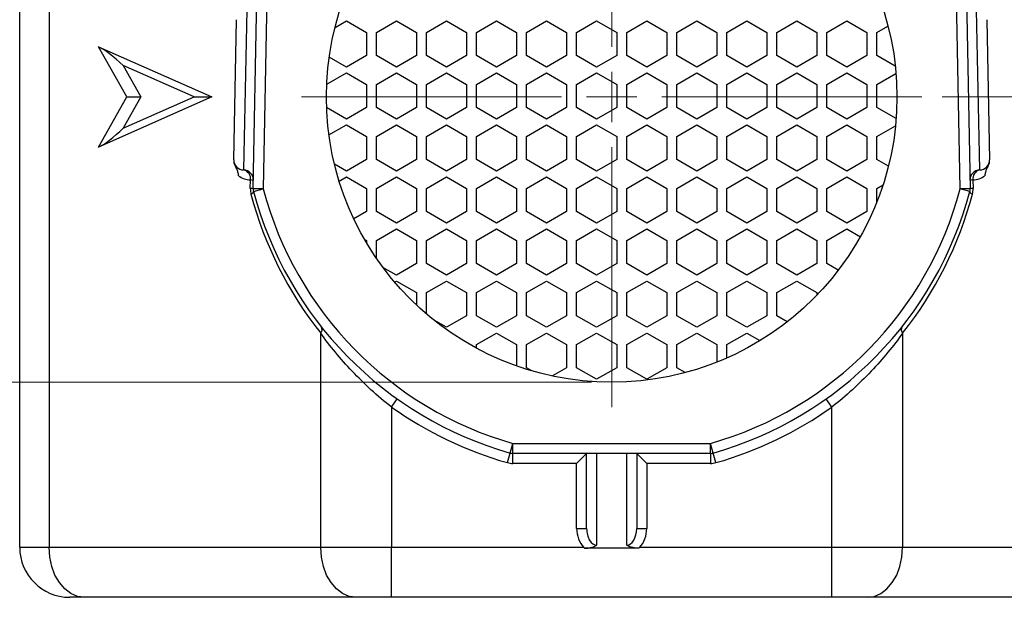
# Model space of a CAD drawing. Units: millimetres. Extents: x 0 to 420, y 0 to 297.
# Drawn here: x 244 to 294, y 203 to 232 of the extents above; entities that cross this region are included whole.
import ezdxf

# ---------------------------------------------------------------- set-up
doc = ezdxf.new("R2010")
doc.units = ezdxf.units.MM
doc.styles.add('SLDTEXTSTYLE1', font='TXT', dxfattribs={"width": 0.75})
doc.dimstyles.new('SLDDIMSTYLE1', dxfattribs={"dimtxt": 3.5, "dimasz": 3.302, "dimexe": 0, "dimexo": 0.0625, "dimgap": 0.875, "dimtad": 1, "dimlfac": 2, "dimrnd": 1e-09, "dimzin": 12, "dimdsep": 46, "dimtxsty": 'SLDTEXTSTYLE1', "dimsah": 1, "dimcen": 0.09, "dimadec": 0, "dimazin": 3, "dimtfac": 1, "dimtofl": 0, "dimtmove": 0, "dimatfit": 3, "dimfxl": 0, "dimfrac": 2, "dimtolj": 1, "dimtzin": 12, "dimarcsym": 0})
doc.dimstyles.new('SLDDIMSTYLE2', dxfattribs={"dimtxt": 3.5, "dimasz": 3.302, "dimexe": 0, "dimexo": 0.0625, "dimgap": 0.875, "dimtad": 1, "dimdec": 0, "dimlfac": 2, "dimrnd": 1e-09, "dimzin": 12, "dimdsep": 46, "dimtxsty": 'SLDTEXTSTYLE1', "dimsah": 1, "dimcen": 0.09, "dimadec": 0, "dimazin": 3, "dimtfac": 1, "dimtdec": 0, "dimtofl": 0, "dimtmove": 0, "dimatfit": 3, "dimfxl": 0, "dimfrac": 2, "dimtolj": 1, "dimtzin": 12, "dimarcsym": 0})

# ---------------------------------------------------------------- blocks, each defined once
blk = doc.blocks.new('_D_1')
at = {"color": 7, "linetype": 'Continuous', "lineweight": 18}
for p, q in [((272.955, 242.006), (227.163, 242.006)), ((228.163, 242.006), (228.163, 213.506)), ((272.955, 213.506), (227.163, 213.506))]:
    blk.add_line(p, q, dxfattribs=at)
for points in [[(228.163, 242.006), (227.655, 238.704), (228.671, 238.704)], [(228.163, 213.506), (228.671, 216.808), (227.655, 216.808)]]:
    blk.add_solid(points, dxfattribs=at)
at = {"color": 7, "linetype": 'Continuous', "lineweight": 18, "char_height": 3.5, "attachment_point": 1, "rotation": 90, "style": 'SLDTEXTSTYLE1'}
for s, insert in [('2"', (223.598, 228.448)), ('%%c', (223.651, 223.17))]:
    blk.add_mtext(s, dxfattribs=dict(at, insert=insert))
blk = doc.blocks.new('_D_2')
at = {"color": 7, "linetype": 'Continuous', "lineweight": 18}
for p, q in [((309.155, 257.656), (322.532, 257.656)), ((321.532, 227.756), (321.532, 257.656)), ((290.455, 227.756), (322.532, 227.756))]:
    blk.add_line(p, q, dxfattribs=at)
for points in [[(321.532, 257.656), (321.024, 254.354), (322.04, 254.354)], [(321.532, 227.756), (322.04, 231.058), (321.024, 231.058)]]:
    blk.add_solid(points, dxfattribs=at)
at = {"color": 7, "linetype": 'Continuous', "lineweight": 18, "insert": (317.02, 239.848), "char_height": 3.5, "attachment_point": 1, "rotation": 90, "style": 'SLDTEXTSTYLE1'}
blk.add_mtext('60', dxfattribs=at)
blk = doc.blocks.new('_D_3')
at = {"color": 7, "linetype": 'Continuous', "lineweight": 18}
for p, q in [((290.455, 227.756), (322.532, 227.756)), ((321.532, 227.756), (321.532, 202.756)), ((301.293, 202.756), (322.532, 202.756))]:
    blk.add_line(p, q, dxfattribs=at)
for points in [[(321.532, 227.756), (321.024, 224.454), (322.04, 224.454)], [(321.532, 202.756), (322.04, 206.058), (321.024, 206.058)]]:
    blk.add_solid(points, dxfattribs=at)
at = {"color": 7, "linetype": 'Continuous', "lineweight": 18, "insert": (317.02, 212.794), "char_height": 3.5, "attachment_point": 1, "rotation": 90, "style": 'SLDTEXTSTYLE1'}
blk.add_mtext('50', dxfattribs=at)
blk = doc.blocks.new('SW_CENTERMARKSYMBOL_0')
at = {"color": 0, "linetype": 'Continuous', "lineweight": 0}
for p, q in [((0, 2.5), (0, 15.5)), ((0, 0), (0, 1.25)), ((-2.5, 0), (-15.5, 0)), ((0, 0), (-1.25, 0)), ((0, 0), (0, -1.25)), ((0, 0), (1.25, 0)), ((2.5, 0), (15.5, 0)), ((0, -2.5), (0, -15.5))]:
    blk.add_line(p, q, dxfattribs=at)

msp = doc.modelspace()

# ---------------------------------------------------------------- linework, layer by layer
at = {"color": 7, "linetype": 'Continuous', "lineweight": 25}
for p, q in [((244.3853, 205.2561), (244.3853, 249.7561)), ((245.8497, 249.7561), (245.8497, 205.2561)), ((256.0519, 223.1702), (256.2423, 233.0297)), ((256.7422, 233.0201), (256.5518, 223.1606)), ((291.3587, 223.1606), (291.1684, 233.0201)), ((291.6683, 233.0297), (291.8586, 223.1702)), ((255.7244, 232.1089), (255.57, 224.1104)), ((292.3406, 224.1104), (292.1862, 232.1089)), ((255.0797, 224.6199), (255.2148, 231.6186)), ((260.1357, 231.232), (260.7053, 231.5608)), ((260.7053, 231.5608), (261.7053, 230.9835)), ((262.2053, 230.9835), (263.2053, 231.5608)), ((263.2053, 231.5608), (264.2053, 230.9835)), ((264.7053, 230.9835), (265.7053, 231.5608)), ((265.7053, 231.5608), (266.7053, 230.9835)), ((267.2053, 230.9835), (268.2053, 231.5608)), ((268.2053, 231.5608), (269.2053, 230.9835)), ((269.7053, 230.9835), (270.7053, 231.5608)), ((270.7053, 231.5608), (271.7053, 230.9835)), ((272.2053, 230.9835), (273.2053, 231.5608)), ((273.2053, 231.5608), (274.2053, 230.9835)), ((274.7053, 230.9835), (275.7053, 231.5608)), ((275.7053, 231.5608), (276.7053, 230.9835)), ((277.2053, 230.9835), (278.2053, 231.5608)), ((278.2053, 231.5608), (279.2053, 230.9835)), ((279.7053, 230.9835), (280.7053, 231.5608)), ((280.7053, 231.5608), (281.7053, 230.9835)), ((282.2053, 230.9835), (283.2053, 231.5608)), ((283.2053, 231.5608), (284.2053, 230.9835)), ((284.7053, 230.9835), (285.7053, 231.5608)), ((285.7053, 231.5608), (286.7053, 230.9835)), ((287.2053, 230.9835), (287.7571, 231.3021)), ((292.6957, 231.6186), (292.8308, 224.6199)), ((261.7053, 230.9835), (261.7053, 229.8288)), ((262.2053, 229.8288), (262.2053, 230.9835)), ((264.2053, 230.9835), (264.2053, 229.8288)), ((264.7053, 229.8288), (264.7053, 230.9835)), ((266.7053, 230.9835), (266.7053, 229.8288)), ((267.2053, 229.8288), (267.2053, 230.9835)), ((269.2053, 230.9835), (269.2053, 229.8288)), ((269.7053, 229.8288), (269.7053, 230.9835)), ((271.7053, 230.9835), (271.7053, 229.8288)), ((272.2053, 229.8288), (272.2053, 230.9835)), ((274.2053, 230.9835), (274.2053, 229.8288)), ((274.7053, 229.8288), (274.7053, 230.9835)), ((276.7053, 230.9835), (276.7053, 229.8288)), ((277.2053, 229.8288), (277.2053, 230.9835)), ((279.2053, 230.9835), (279.2053, 229.8288)), ((279.7053, 229.8288), (279.7053, 230.9835)), ((281.7053, 230.9835), (281.7053, 229.8288)), ((282.2053, 229.8288), (282.2053, 230.9835)), ((284.2053, 230.9835), (284.2053, 229.8288)), ((284.7053, 229.8288), (284.7053, 230.9835)), ((286.7053, 230.9835), (286.7053, 229.8288)), ((287.2053, 229.8288), (287.2053, 230.9835)), ((248.3246, 230.2561), (253.9815, 227.7561)), ((249.7388, 227.7561), (248.3246, 230.2561)), ((260.7053, 229.2514), (259.8452, 229.748)), ((261.7053, 229.8288), (260.7053, 229.2514)), ((263.2053, 229.2514), (262.2053, 229.8288)), ((264.2053, 229.8288), (263.2053, 229.2514)), ((265.7053, 229.2514), (264.7053, 229.8288)), ((266.7053, 229.8288), (265.7053, 229.2514)), ((268.2053, 229.2514), (267.2053, 229.8288)), ((269.2053, 229.8288), (268.2053, 229.2514)), ((270.7053, 229.2514), (269.7053, 229.8288)), ((271.7053, 229.8288), (270.7053, 229.2514)), ((273.2053, 229.2514), (272.2053, 229.8288)), ((274.2053, 229.8288), (273.2053, 229.2514)), ((275.7053, 229.2514), (274.7053, 229.8288)), ((276.7053, 229.8288), (275.7053, 229.2514)), ((278.2053, 229.2514), (277.2053, 229.8288)), ((279.2053, 229.8288), (278.2053, 229.2514)), ((280.7053, 229.2514), (279.7053, 229.8288)), ((281.7053, 229.8288), (280.7053, 229.2514)), ((283.2053, 229.2514), (282.2053, 229.8288)), ((284.2053, 229.8288), (283.2053, 229.2514)), ((285.7053, 229.2514), (284.7053, 229.8288)), ((286.7053, 229.8288), (285.7053, 229.2514)), ((288.1214, 229.2999), (287.2053, 229.8288)), ((253.0989, 227.7561), (249.5569, 229.3215)), ((249.5569, 229.3215), (250.4424, 227.7561)), ((259.7195, 228.3917), (260.7053, 228.9608)), ((260.7053, 228.9608), (261.7053, 228.3835)), ((262.2053, 228.3835), (263.2053, 228.9608)), ((263.2053, 228.9608), (264.2053, 228.3835)), ((264.7053, 228.3835), (265.7053, 228.9608)), ((265.7053, 228.9608), (266.7053, 228.3835)), ((267.2053, 228.3835), (268.2053, 228.9608)), ((268.2053, 228.9608), (269.2053, 228.3835)), ((269.7053, 228.3835), (270.7053, 228.9608)), ((270.7053, 228.9608), (271.7053, 228.3835)), ((272.2053, 228.3835), (273.2053, 228.9608)), ((273.2053, 228.9608), (274.2053, 228.3835)), ((274.7053, 228.3835), (275.7053, 228.9608)), ((275.7053, 228.9608), (276.7053, 228.3835)), ((277.2053, 228.3835), (278.2053, 228.9608)), ((278.2053, 228.9608), (279.2053, 228.3835)), ((279.7053, 228.3835), (280.7053, 228.9608)), ((280.7053, 228.9608), (281.7053, 228.3835)), ((282.2053, 228.3835), (283.2053, 228.9608)), ((283.2053, 228.9608), (284.2053, 228.3835)), ((284.7053, 228.3835), (285.7053, 228.9608)), ((285.7053, 228.9608), (286.7053, 228.3835)), ((287.2053, 228.3835), (288.1566, 228.9327)), ((261.7053, 228.3835), (261.7053, 227.2288)), ((262.2053, 227.2288), (262.2053, 228.3835)), ((264.2053, 228.3835), (264.2053, 227.2288)), ((264.7053, 227.2288), (264.7053, 228.3835)), ((266.7053, 228.3835), (266.7053, 227.2288)), ((267.2053, 227.2288), (267.2053, 228.3835)), ((269.2053, 228.3835), (269.2053, 227.2288)), ((269.7053, 227.2288), (269.7053, 228.3835)), ((271.7053, 228.3835), (271.7053, 227.2288)), ((272.2053, 227.2288), (272.2053, 228.3835)), ((274.2053, 228.3835), (274.2053, 227.2288)), ((274.7053, 227.2288), (274.7053, 228.3835)), ((276.7053, 228.3835), (276.7053, 227.2288)), ((277.2053, 227.2288), (277.2053, 228.3835)), ((279.2053, 228.3835), (279.2053, 227.2288)), ((279.7053, 227.2288), (279.7053, 228.3835)), ((281.7053, 228.3835), (281.7053, 227.2288)), ((282.2053, 227.2288), (282.2053, 228.3835)), ((284.2053, 228.3835), (284.2053, 227.2288)), ((284.7053, 227.2288), (284.7053, 228.3835)), ((286.7053, 228.3835), (286.7053, 227.2288)), ((287.2053, 227.2288), (287.2053, 228.3835)), ((253.9815, 227.7561), (248.3246, 225.2561)), ((248.3246, 225.2561), (249.7388, 227.7561)), ((249.5569, 226.1907), (253.0989, 227.7561)), ((250.4424, 227.7561), (249.5569, 226.1907)), ((249.7388, 227.7561), (250.4424, 227.7561)), ((253.0989, 227.7561), (253.9815, 227.7561)), ((260.7053, 226.6514), (259.7153, 227.223)), ((261.7053, 227.2288), (260.7053, 226.6514)), ((263.2053, 226.6514), (262.2053, 227.2288)), ((264.2053, 227.2288), (263.2053, 226.6514)), ((265.7053, 226.6514), (264.7053, 227.2288)), ((266.7053, 227.2288), (265.7053, 226.6514)), ((268.2053, 226.6514), (267.2053, 227.2288)), ((269.2053, 227.2288), (268.2053, 226.6514)), ((270.7053, 226.6514), (269.7053, 227.2288)), ((271.7053, 227.2288), (270.7053, 226.6514)), ((273.2053, 226.6514), (272.2053, 227.2288)), ((274.2053, 227.2288), (273.2053, 226.6514)), ((275.7053, 226.6514), (274.7053, 227.2288)), ((276.7053, 227.2288), (275.7053, 226.6514)), ((278.2053, 226.6514), (277.2053, 227.2288)), ((279.2053, 227.2288), (278.2053, 226.6514)), ((280.7053, 226.6514), (279.7053, 227.2288)), ((281.7053, 227.2288), (280.7053, 226.6514)), ((283.2053, 226.6514), (282.2053, 227.2288)), ((284.2053, 227.2288), (283.2053, 226.6514)), ((285.7053, 226.6514), (284.7053, 227.2288)), ((286.7053, 227.2288), (285.7053, 226.6514)), ((288.1642, 226.6751), (287.2053, 227.2288)), ((259.8324, 225.8569), (260.7053, 226.3608)), ((260.7053, 226.3608), (261.7053, 225.7835)), ((262.2053, 225.7835), (263.2053, 226.3608)), ((263.2053, 226.3608), (264.2053, 225.7835)), ((264.7053, 225.7835), (265.7053, 226.3608)), ((265.7053, 226.3608), (266.7053, 225.7835)), ((267.2053, 225.7835), (268.2053, 226.3608)), ((268.2053, 226.3608), (269.2053, 225.7835)), ((269.7053, 225.7835), (270.7053, 226.3608)), ((270.7053, 226.3608), (271.7053, 225.7835)), ((272.2053, 225.7835), (273.2053, 226.3608)), ((273.2053, 226.3608), (274.2053, 225.7835)), ((274.7053, 225.7835), (275.7053, 226.3608)), ((275.7053, 226.3608), (276.7053, 225.7835)), ((277.2053, 225.7835), (278.2053, 226.3608)), ((278.2053, 226.3608), (279.2053, 225.7835)), ((279.7053, 225.7835), (280.7053, 226.3608)), ((280.7053, 226.3608), (281.7053, 225.7835)), ((282.2053, 225.7835), (283.2053, 226.3608)), ((283.2053, 226.3608), (284.2053, 225.7835)), ((284.7053, 225.7835), (285.7053, 226.3608)), ((285.7053, 226.3608), (286.7053, 225.7835)), ((287.2053, 225.7835), (288.1326, 226.3189)), ((261.7053, 225.7835), (261.7053, 224.6288)), ((262.2053, 224.6288), (262.2053, 225.7835)), ((264.2053, 225.7835), (264.2053, 224.6288)), ((264.7053, 224.6288), (264.7053, 225.7835)), ((266.7053, 225.7835), (266.7053, 224.6288)), ((267.2053, 224.6288), (267.2053, 225.7835)), ((269.2053, 225.7835), (269.2053, 224.6288)), ((269.7053, 224.6288), (269.7053, 225.7835)), ((271.7053, 225.7835), (271.7053, 224.6288)), ((272.2053, 224.6288), (272.2053, 225.7835)), ((274.2053, 225.7835), (274.2053, 224.6288)), ((274.7053, 224.6288), (274.7053, 225.7835)), ((276.7053, 225.7835), (276.7053, 224.6288)), ((277.2053, 224.6288), (277.2053, 225.7835)), ((279.2053, 225.7835), (279.2053, 224.6288)), ((279.7053, 224.6288), (279.7053, 225.7835)), ((281.7053, 225.7835), (281.7053, 224.6288)), ((282.2053, 224.6288), (282.2053, 225.7835)), ((284.2053, 225.7835), (284.2053, 224.6288)), ((284.7053, 224.6288), (284.7053, 225.7835)), ((286.7053, 225.7835), (286.7053, 224.6288)), ((287.2053, 224.6288), (287.2053, 225.7835)), ((260.7053, 224.0514), (260.1069, 224.3969)), ((261.7053, 224.6288), (260.7053, 224.0514)), ((263.2053, 224.0514), (262.2053, 224.6288)), ((264.2053, 224.6288), (263.2053, 224.0514)), ((265.7053, 224.0514), (264.7053, 224.6288)), ((266.7053, 224.6288), (265.7053, 224.0514)), ((268.2053, 224.0514), (267.2053, 224.6288)), ((269.2053, 224.6288), (268.2053, 224.0514)), ((270.7053, 224.0514), (269.7053, 224.6288)), ((271.7053, 224.6288), (270.7053, 224.0514)), ((273.2053, 224.0514), (272.2053, 224.6288)), ((274.2053, 224.6288), (273.2053, 224.0514)), ((275.7053, 224.0514), (274.7053, 224.6288)), ((276.7053, 224.6288), (275.7053, 224.0514)), ((278.2053, 224.0514), (277.2053, 224.6288)), ((279.2053, 224.6288), (278.2053, 224.0514)), ((280.7053, 224.0514), (279.7053, 224.6288)), ((281.7053, 224.6288), (280.7053, 224.0514)), ((283.2053, 224.0514), (282.2053, 224.6288)), ((284.2053, 224.6288), (283.2053, 224.0514)), ((285.7053, 224.0514), (284.7053, 224.6288)), ((286.7053, 224.6288), (285.7053, 224.0514)), ((287.7792, 224.2975), (287.2053, 224.6288)), ((255.9056, 223.1799), (255.9139, 223.6105)), ((260.3402, 223.55), (260.7053, 223.7608)), ((260.7053, 223.7608), (261.7053, 223.1835)), ((262.2053, 223.1835), (263.2053, 223.7608)), ((263.2053, 223.7608), (264.2053, 223.1835)), ((264.7053, 223.1835), (265.7053, 223.7608)), ((265.7053, 223.7608), (266.7053, 223.1835)), ((267.2053, 223.1835), (268.2053, 223.7608)), ((268.2053, 223.7608), (269.2053, 223.1835)), ((269.7053, 223.1835), (270.7053, 223.7608)), ((270.7053, 223.7608), (271.7053, 223.1835)), ((272.2053, 223.1835), (273.2053, 223.7608)), ((273.2053, 223.7608), (274.2053, 223.1835)), ((274.7053, 223.1835), (275.7053, 223.7608)), ((275.7053, 223.7608), (276.7053, 223.1835)), ((277.2053, 223.1835), (278.2053, 223.7608)), ((278.2053, 223.7608), (279.2053, 223.1835)), ((279.7053, 223.1835), (280.7053, 223.7608)), ((280.7053, 223.7608), (281.7053, 223.1835)), ((282.2053, 223.1835), (283.2053, 223.7608)), ((283.2053, 223.7608), (284.2053, 223.1835)), ((284.7053, 223.1835), (285.7053, 223.7608)), ((285.7053, 223.7608), (286.7053, 223.1835)), ((287.2053, 223.1835), (287.51, 223.3594)), ((291.9967, 223.6105), (292.005, 223.1799)), ((256.5518, 223.1606), (256.0519, 223.1702)), ((256.0684, 223.0329), (256.5518, 223.1606)), ((261.7053, 223.1835), (261.7053, 222.0288)), ((262.2053, 222.0288), (262.2053, 223.1835)), ((264.2053, 223.1835), (264.2053, 222.0288)), ((264.7053, 222.0288), (264.7053, 223.1835)), ((266.7053, 223.1835), (266.7053, 222.0288)), ((267.2053, 222.0288), (267.2053, 223.1835)), ((269.2053, 223.1835), (269.2053, 222.0288)), ((269.7053, 222.0288), (269.7053, 223.1835)), ((271.7053, 223.1835), (271.7053, 222.0288)), ((272.2053, 222.0288), (272.2053, 223.1835)), ((274.2053, 223.1835), (274.2053, 222.0288)), ((274.7053, 222.0288), (274.7053, 223.1835)), ((276.7053, 223.1835), (276.7053, 222.0288)), ((277.2053, 222.0288), (277.2053, 223.1835)), ((279.2053, 223.1835), (279.2053, 222.0288)), ((279.7053, 222.0288), (279.7053, 223.1835)), ((281.7053, 223.1835), (281.7053, 222.0288)), ((282.2053, 222.0288), (282.2053, 223.1835)), ((284.2053, 223.1835), (284.2053, 222.0288)), ((284.7053, 222.0288), (284.7053, 223.1835)), ((286.7053, 223.1835), (286.7053, 222.0288)), ((287.2053, 222.5121), (287.2053, 223.1835)), ((291.8586, 223.1702), (291.3587, 223.1606)), ((291.8422, 223.0329), (291.3587, 223.1606)), ((261.7053, 222.0288), (261.0732, 221.6639)), ((263.2053, 221.4514), (262.2053, 222.0288)), ((264.2053, 222.0288), (263.2053, 221.4514)), ((265.7053, 221.4514), (264.7053, 222.0288)), ((266.7053, 222.0288), (265.7053, 221.4514)), ((268.2053, 221.4514), (267.2053, 222.0288)), ((269.2053, 222.0288), (268.2053, 221.4514)), ((270.7053, 221.4514), (269.7053, 222.0288)), ((271.7053, 222.0288), (270.7053, 221.4514)), ((273.2053, 221.4514), (272.2053, 222.0288)), ((274.2053, 222.0288), (273.2053, 221.4514)), ((275.7053, 221.4514), (274.7053, 222.0288)), ((276.7053, 222.0288), (275.7053, 221.4514)), ((278.2053, 221.4514), (277.2053, 222.0288)), ((279.2053, 222.0288), (278.2053, 221.4514)), ((280.7053, 221.4514), (279.7053, 222.0288)), ((281.7053, 222.0288), (280.7053, 221.4514)), ((283.2053, 221.4514), (282.2053, 222.0288)), ((284.2053, 222.0288), (283.2053, 221.4514)), ((285.7053, 221.4514), (284.7053, 222.0288)), ((286.7053, 222.0288), (285.7053, 221.4514)), ((262.2053, 220.5835), (263.2053, 221.1608)), ((263.2053, 221.1608), (264.2053, 220.5835)), ((264.7053, 220.5835), (265.7053, 221.1608)), ((265.7053, 221.1608), (266.7053, 220.5835)), ((267.2053, 220.5835), (268.2053, 221.1608)), ((268.2053, 221.1608), (269.2053, 220.5835)), ((269.7053, 220.5835), (270.7053, 221.1608)), ((270.7053, 221.1608), (271.7053, 220.5835)), ((272.2053, 220.5835), (273.2053, 221.1608)), ((273.2053, 221.1608), (274.2053, 220.5835)), ((274.7053, 220.5835), (275.7053, 221.1608)), ((275.7053, 221.1608), (276.7053, 220.5835)), ((277.2053, 220.5835), (278.2053, 221.1608)), ((278.2053, 221.1608), (279.2053, 220.5835)), ((279.7053, 220.5835), (280.7053, 221.1608)), ((280.7053, 221.1608), (281.7053, 220.5835)), ((282.2053, 220.5835), (283.2053, 221.1608)), ((283.2053, 221.1608), (284.2053, 220.5835)), ((284.7053, 220.5835), (285.7053, 221.1608)), ((285.7053, 221.1608), (286.377, 220.773)), ((261.6103, 220.6384), (261.7053, 220.5835)), ((261.7053, 220.5835), (261.7053, 220.476)), ((262.2053, 219.6939), (262.2053, 220.5835)), ((264.2053, 220.5835), (264.2053, 219.4288)), ((264.7053, 219.4288), (264.7053, 220.5835)), ((266.7053, 220.5835), (266.7053, 219.4288)), ((267.2053, 219.4288), (267.2053, 220.5835)), ((269.2053, 220.5835), (269.2053, 219.4288)), ((269.7053, 219.4288), (269.7053, 220.5835)), ((271.7053, 220.5835), (271.7053, 219.4288)), ((272.2053, 219.4288), (272.2053, 220.5835)), ((274.2053, 220.5835), (274.2053, 219.4288)), ((274.7053, 219.4288), (274.7053, 220.5835)), ((276.7053, 220.5835), (276.7053, 219.4288)), ((277.2053, 219.4288), (277.2053, 220.5835)), ((279.2053, 220.5835), (279.2053, 219.4288)), ((279.7053, 219.4288), (279.7053, 220.5835)), ((281.7053, 220.5835), (281.7053, 219.4288)), ((282.2053, 219.4288), (282.2053, 220.5835)), ((284.2053, 220.5835), (284.2053, 219.4288)), ((284.7053, 219.4288), (284.7053, 220.5835)), ((264.2053, 219.4288), (263.2053, 218.8514)), ((265.7053, 218.8514), (264.7053, 219.4288)), ((266.7053, 219.4288), (265.7053, 218.8514)), ((268.2053, 218.8514), (267.2053, 219.4288)), ((269.2053, 219.4288), (268.2053, 218.8514)), ((270.7053, 218.8514), (269.7053, 219.4288)), ((271.7053, 219.4288), (270.7053, 218.8514)), ((273.2053, 218.8514), (272.2053, 219.4288)), ((274.2053, 219.4288), (273.2053, 218.8514)), ((275.7053, 218.8514), (274.7053, 219.4288)), ((276.7053, 219.4288), (275.7053, 218.8514)), ((278.2053, 218.8514), (277.2053, 219.4288)), ((279.2053, 219.4288), (278.2053, 218.8514)), ((280.7053, 218.8514), (279.7053, 219.4288)), ((281.7053, 219.4288), (280.7053, 218.8514)), ((283.2053, 218.8514), (282.2053, 219.4288)), ((284.2053, 219.4288), (283.2053, 218.8514)), ((285.2749, 219.0999), (284.7053, 219.4288)), ((263.2053, 218.8514), (262.5282, 219.2423)), ((263.1139, 218.5081), (263.2053, 218.5608)), ((263.2053, 218.5608), (264.2053, 217.9835)), ((264.7053, 217.9835), (265.7053, 218.5608)), ((265.7053, 218.5608), (266.7053, 217.9835)), ((267.2053, 217.9835), (268.2053, 218.5608)), ((268.2053, 218.5608), (269.2053, 217.9835)), ((269.7053, 217.9835), (270.7053, 218.5608)), ((270.7053, 218.5608), (271.7053, 217.9835)), ((272.2053, 217.9835), (273.2053, 218.5608)), ((273.2053, 218.5608), (274.2053, 217.9835)), ((274.7053, 217.9835), (275.7053, 218.5608)), ((275.7053, 218.5608), (276.7053, 217.9835)), ((277.2053, 217.9835), (278.2053, 218.5608)), ((278.2053, 218.5608), (279.2053, 217.9835)), ((279.7053, 217.9835), (280.7053, 218.5608)), ((280.7053, 218.5608), (281.7053, 217.9835)), ((282.2053, 217.9835), (283.2053, 218.5608)), ((283.2053, 218.5608), (284.2053, 217.9835)), ((264.2053, 217.9835), (264.2053, 217.3638)), ((264.7053, 216.9164), (264.7053, 217.9835)), ((266.7053, 217.9835), (266.7053, 216.8288)), ((267.2053, 216.8288), (267.2053, 217.9835)), ((269.2053, 217.9835), (269.2053, 216.8288)), ((269.7053, 216.8288), (269.7053, 217.9835)), ((271.7053, 217.9835), (271.7053, 216.8288)), ((272.2053, 216.8288), (272.2053, 217.9835)), ((274.2053, 217.9835), (274.2053, 216.8288)), ((274.7053, 216.8288), (274.7053, 217.9835)), ((276.7053, 217.9835), (276.7053, 216.8288)), ((277.2053, 216.8288), (277.2053, 217.9835)), ((279.2053, 217.9835), (279.2053, 216.8288)), ((279.7053, 216.8288), (279.7053, 217.9835)), ((281.7053, 217.9835), (281.7053, 216.8288)), ((282.2053, 216.8288), (282.2053, 217.9835)), ((284.2053, 217.9835), (284.2053, 217.8566)), ((265.7053, 216.2514), (265.0576, 216.6254)), ((266.7053, 216.8288), (265.7053, 216.2514)), ((268.2053, 216.2514), (267.2053, 216.8288)), ((269.2053, 216.8288), (268.2053, 216.2514)), ((270.7053, 216.2514), (269.7053, 216.8288)), ((271.7053, 216.8288), (270.7053, 216.2514)), ((273.2053, 216.2514), (272.2053, 216.8288)), ((274.2053, 216.8288), (273.2053, 216.2514)), ((275.7053, 216.2514), (274.7053, 216.8288)), ((276.7053, 216.8288), (275.7053, 216.2514)), ((278.2053, 216.2514), (277.2053, 216.8288)), ((279.2053, 216.8288), (278.2053, 216.2514)), ((280.7053, 216.2514), (279.7053, 216.8288)), ((281.7053, 216.8288), (280.7053, 216.2514)), ((282.7283, 216.5268), (282.2053, 216.8288)), ((259.4208, 205.2561), (259.4208, 215.9516)), ((267.2053, 215.3835), (268.2053, 215.9608)), ((268.2053, 215.9608), (269.2053, 215.3835)), ((269.7053, 215.3835), (270.7053, 215.9608)), ((270.7053, 215.9608), (271.7053, 215.3835)), ((272.2053, 215.3835), (273.2053, 215.9608)), ((273.2053, 215.9608), (274.2053, 215.3835)), ((274.7053, 215.3835), (275.7053, 215.9608)), ((275.7053, 215.9608), (276.7053, 215.3835)), ((277.2053, 215.3835), (278.2053, 215.9608)), ((278.2053, 215.9608), (279.2053, 215.3835)), ((279.7053, 215.3835), (280.7053, 215.9608)), ((280.7053, 215.9608), (281.3615, 215.582)), ((288.4897, 215.9516), (288.4897, 205.2561)), ((267.2053, 215.2062), (267.2053, 215.3835)), ((269.2053, 215.3835), (269.2053, 214.3211)), ((269.7053, 214.2288), (269.7053, 215.3835)), ((271.7053, 215.3835), (271.7053, 214.2288)), ((272.2053, 214.2288), (272.2053, 215.3835)), ((274.2053, 215.3835), (274.2053, 214.2288)), ((274.7053, 214.2288), (274.7053, 215.3835)), ((276.7053, 215.3835), (276.7053, 214.2288)), ((277.2053, 214.2288), (277.2053, 215.3835)), ((279.2053, 215.3835), (279.2053, 214.5085)), ((279.7053, 214.7177), (279.7053, 215.3835)), ((269.9742, 214.0736), (269.7053, 214.2288)), ((271.7053, 214.2288), (270.9928, 213.8175)), ((273.2053, 213.6514), (272.2053, 214.2288)), ((274.2053, 214.2288), (273.2053, 213.6514)), ((275.7053, 213.6514), (274.7053, 214.2288)), ((276.7053, 214.2288), (275.7053, 213.6514)), ((277.6246, 213.9867), (277.2053, 214.2288)), ((262.9563, 212.2634), (263.2458, 212.6712)), ((284.9542, 212.2634), (284.6648, 212.6712)), ((262.9563, 212.2634), (262.9563, 205.2561)), ((284.9542, 205.2561), (284.9542, 212.2634)), ((268.8822, 209.9653), (269.0193, 210.4461)), ((269.0193, 210.4461), (278.8913, 210.4461)), ((269.0193, 209.9461), (269.0193, 210.4461)), ((279.0284, 209.9653), (278.8913, 210.4461)), ((278.8913, 209.9461), (278.8913, 210.4461)), ((268.7451, 209.4845), (268.8822, 209.9653)), ((278.8913, 209.9461), (269.0193, 209.9461)), ((269.0193, 209.4461), (269.0193, 209.9461)), ((272.2053, 209.4461), (272.7053, 209.9461)), ((272.7053, 206.2015), (272.7053, 209.9461)), ((273.2053, 209.9461), (273.2053, 205.3575)), ((274.7053, 205.3575), (274.7053, 209.9461)), ((275.2053, 209.9461), (275.2053, 206.2015)), ((275.2053, 209.9461), (275.7053, 209.4461)), ((278.8913, 209.9461), (278.8913, 209.4461)), ((279.1655, 209.4845), (279.0284, 209.9653)), ((272.2053, 209.4461), (269.0193, 209.4461)), ((272.2053, 206.2015), (272.2053, 209.4461)), ((275.7053, 209.4461), (275.7053, 206.2015)), ((278.8913, 209.4461), (275.7053, 209.4461)), ((272.2053, 206.2015), (272.7053, 206.2015)), ((275.2053, 206.2015), (275.7053, 206.2015)), ((244.3853, 205.2561), (245.8497, 205.2561)), ((245.8497, 205.2561), (259.4208, 205.2561)), ((259.4208, 205.2561), (262.9563, 205.2561)), ((262.9563, 202.7561), (262.9563, 205.2561)), ((262.9563, 205.2561), (272.5542, 205.2561)), ((275.3079, 205.2075), (272.6027, 205.2075)), ((275.3564, 205.2561), (284.9542, 205.2561)), ((284.9542, 202.7561), (284.9542, 205.2561)), ((284.9542, 205.2561), (288.4897, 205.2561)), ((288.4897, 205.2561), (302.0608, 205.2561)), ((247.6175, 202.7561), (246.8853, 202.7561)), ((261.1886, 202.7561), (247.6175, 202.7561)), ((262.9563, 202.7561), (261.1886, 202.7561)), ((284.9542, 202.7561), (262.9563, 202.7561)), ((286.722, 202.7561), (284.9542, 202.7561)), ((300.293, 202.7561), (286.722, 202.7561))]:
    msp.add_line(p, q, dxfattribs=at)
at = {"color": 7, "linetype": 'Continuous', "lineweight": 25, "flags": 128}
for points in [[(255.9385, 222.9052), (255.9705, 222.9231), (255.9984, 222.9408), (256.022, 222.9581), (256.0411, 222.9748), (256.0553, 222.9908), (256.0647, 223.006), (256.0691, 223.02), (256.0684, 223.0329)], [(291.8422, 223.0329), (291.8415, 223.02), (291.8458, 223.006), (291.8552, 222.9908), (291.8695, 222.9748), (291.8885, 222.9581), (291.9122, 222.9408), (291.9401, 222.9231), (291.972, 222.9052)], [(247.6175, 202.7561), (247.2726, 202.8042), (246.941, 202.9464), (246.6354, 203.1775), (246.3675, 203.4884), (246.1477, 203.8672), (245.9843, 204.2994), (245.8837, 204.7684), (245.8497, 205.2561)], [(261.1886, 202.7561), (260.8437, 202.8042), (260.5121, 202.9464), (260.2065, 203.1775), (259.9386, 203.4884), (259.7187, 203.8672), (259.5554, 204.2994), (259.4548, 204.7684), (259.4208, 205.2561)], [(286.722, 202.7561), (287.0669, 202.8042), (287.3985, 202.9464), (287.7041, 203.1775), (287.972, 203.4884), (288.1918, 203.8672), (288.3552, 204.2994), (288.4558, 204.7684), (288.4897, 205.2561)]]:
    msp.add_lwpolyline(points, dxfattribs=at)
at = {"color": 7, "linetype": 'Continuous', "lineweight": 25}
msp.add_circle((273.9553, 227.7561), 14.25, dxfattribs=at)
for centre, radius, start, end in [((255.5796, 224.6103), 0.5, 178.89393, 268.89393), ((292.3309, 224.6103), 0.5, 271.10607, 1.10607), ((255.9332, 224.6103), 1, 231.83774, 268.89393), ((255.5603, 223.6105), 0.5, 358.89393, 88.89393), ((255.4748, 223.6766), 0.444, 351.42844, 77.62218), ((292.3502, 223.6105), 0.5, 91.10607, 181.10607), ((292.4358, 223.6766), 0.444, 102.37782, 188.57156), ((291.9774, 224.6103), 1, 271.10607, 308.16226), ((255.913, 222.4836), 1.1268, 82.49536, 89.95854), ((291.9975, 222.4836), 1.1268, 90.04146, 97.50464), ((256.9054, 223.1606), 1, 178.89393, 194.79196), ((255.9047, 222.053), 1.1268, 82.49536, 89.95854), ((274.3088, 227.7561), 19, 194.79196, 218.41047), ((256.5518, 223.1606), 0.5, 178.89393, 194.79196), ((273.9553, 227.7561), 18.5, 194.79196, 254.0844), ((273.9553, 227.7561), 18, 194.79196, 254.0844), ((273.9553, 227.7561), 18, 285.9156, 345.20804), ((273.9553, 227.7561), 18.5, 285.9156, 345.20804), ((273.6017, 227.7561), 19, 321.58953, 345.20804), ((291.3587, 223.1606), 0.5, 345.20804, 1.10607), ((292.0058, 222.053), 1.1268, 90.04146, 97.50464), ((291.0052, 223.1606), 1, 345.20804, 1.10607), ((259.2108, 216.1351), 0.2789, 318.85196, 27.11383), ((288.6998, 216.1351), 0.2789, 152.88617, 221.14804), ((273.9553, 227.7561), 19, 234.62741, 254.0844), ((273.9553, 227.7561), 19, 285.9156, 305.37259), ((269.0193, 210.4461), 0.5, 254.0844, 270), ((278.8913, 210.4461), 0.5, 270, 285.9156), ((269.0193, 210.4461), 1, 254.0844, 270), ((278.8913, 210.4461), 1, 270, 285.9156), ((246.8853, 205.2561), 2.5, 180, 270)]:
    msp.add_arc(centre, radius, start, end, dxfattribs=at)
for centre, major_axis, ratio, start_param, end_param in [((249.2033, 229.3215), (1.047, -0.9485), 0.170979, 1.3842499, 2.702366), ((249.2033, 226.1907), (1.047, 0.9485), 0.170979, 3.5808193, 4.8989354), ((273.2053, 206.2015), (0, 1.2455), 0.8029174, 1.5707963, 2.4325878), ((273.2053, 206.2015), (0, 0.844), 0.5924175, 1.5707963, 3.1415927), ((274.7053, 206.2015), (0, 0.844), 0.5924175, 3.1415927, 4.712389), ((274.7053, 206.2015), (0, -1.2455), 0.8029174, 0.7090048, 1.5707963), ((273.2053, 206.2015), (0, 1.2455), 0.8029174, 2.4325878, 2.4948393), ((274.7053, 206.2015), (0, -1.2455), 0.8029174, 0.6467533, 0.7090048)]:
    msp.add_ellipse(centre, major_axis=major_axis, ratio=ratio, start_param=start_param, end_param=end_param, dxfattribs=at)
for points in [[(255.3153, 223.824), (255.3153, 223.8837), (255.3042, 223.9411), (255.2714, 224.0535), (255.2494, 224.1086), (255.2022, 224.2169), (255.1768, 224.2704), (255.1298, 224.3788), (255.108, 224.4337), (255.0939, 224.4916)], [(292.8167, 224.4916), (292.8025, 224.4338), (292.7808, 224.379), (292.7339, 224.2708), (292.7086, 224.2174), (292.6615, 224.1093), (292.6396, 224.0548), (292.6066, 223.9423), (292.5953, 223.8836), (292.5953, 223.824)], [(262.9563, 212.2634), (262.599, 212.5425), (262.258, 212.8312), (261.6049, 213.4268), (261.2924, 213.7341), (260.6958, 214.3641), (260.417, 214.681), (259.8937, 215.3163), (259.6491, 215.6349), (259.4208, 215.9516)], [(288.4897, 215.9516), (288.2614, 215.6348), (288.0168, 215.3162), (287.493, 214.6804), (287.2135, 214.3627), (286.6169, 213.7329), (286.3052, 213.4264), (285.6525, 212.8312), (285.3116, 212.5426), (284.9542, 212.2634)], [(272.6027, 205.2075), (272.659, 205.2075), (272.7144, 205.2108), (272.8237, 205.2238), (272.878, 205.2336), (272.9806, 205.2591), (273.0294, 205.2749), (273.1221, 205.3122), (273.1659, 205.334), (273.2053, 205.3575)], [(275.3079, 205.2075), (275.2516, 205.2075), (275.1961, 205.2108), (275.0869, 205.2238), (275.0326, 205.2336), (274.9299, 205.2591), (274.8811, 205.2749), (274.7885, 205.3122), (274.7447, 205.334), (274.7053, 205.3575)]]:
    msp.add_open_spline(points, degree=3, knots=[0, 0, 0, 0, 0.25, 0.25, 0.5, 0.5, 0.75, 0.75, 1, 1, 1, 1], dxfattribs=at)

# ---------------------------------------------------------------- block references
at = {"color": 7, "linetype": 'Continuous', "lineweight": 0}
msp.add_blockref('SW_CENTERMARKSYMBOL_0', (273.9553, 227.7561), dxfattribs=at)

# ---------------------------------------------------------------- dimensions: what is measured, and where the dimension line sits
at = {"color": 7, "linetype": 'Continuous', "lineweight": 18}
for base, p2, dimstyle, picture, middle in [((321.5318, 257.6561), (308.1553, 257.6561), 'SLDDIMSTYLE2', '_D_2', (321.5318, 242.434)), ((321.5318, 202.7561), (300.293, 202.7561), 'SLDDIMSTYLE1', '_D_3', (321.5318, 215.38))]:
    dim = msp.add_linear_dim(base=base, p1=(289.4553, 227.7561), p2=p2, angle=90, dimstyle=dimstyle, dxfattribs=at)
    dim.commit()
    dim.dimension.update_dxf_attribs({"geometry": picture, "text_midpoint": middle, "dimtype": 160})
dim = msp.add_linear_dim(base=(228.163, 213.5061), p1=(273.9553, 242.0061), p2=(273.9553, 213.5061), angle=90, text='%%c<>', dimstyle='SLDDIMSTYLE1', dxfattribs=at)
dim.commit()
dim.dimension.update_dxf_attribs({"geometry": '_D_1', "text_midpoint": (228.163, 227.8241), "dimtype": 160})

doc.saveas('drawing.dxf')
